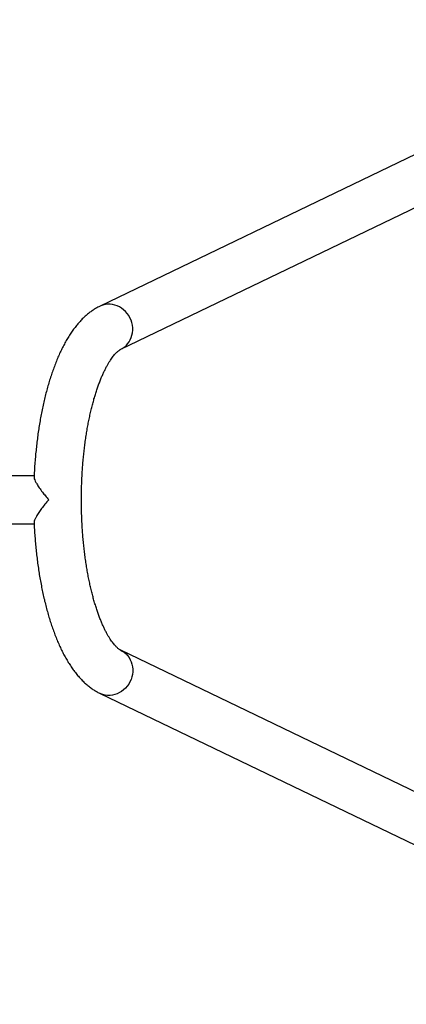
# Model space of a CAD drawing. Units: millimetres. Extents: x -709 to 13559, y -181 to 8074.
# Drawn here: x 10893 to 11380, y 2983 to 4223 of the extents above; entities that cross this region are included whole.
import ezdxf

# ---------------------------------------------------------------- set-up
doc = ezdxf.new("R2010")
doc.units = ezdxf.units.MM
doc.layers.add('Dimensions', color=7, linetype='Continuous')
doc.layers.add('Layer 1', color=7, linetype='Continuous')
doc.styles.get("Standard").update_dxf_attribs({"font": 'arial.ttf'})
doc.dimstyles.new('Leikkiset keinu', dxfattribs={"dimtxt": 150, "dimasz": 2.5, "dimexe": 0.06, "dimexo": 0.625, "dimtad": 0, "dimtih": 1, "dimtoh": 1, "dimdec": 0, "dimtxsty": 'Standard', "dimcen": 2.5, "dimadec": 0, "dimazin": 0, "dimtfac": 1, "dimtmove": 0, "dimatfit": 3, "dimfxl": 1, "dimarcsym": 0})

# ---------------------------------------------------------------- blocks, each defined once
blk = doc.blocks.new('*D9')
at = {"layer": 'Defpoints', "color": 0}
for p in [(773.2, 3611), (13557.4, 3222.2), (13557.4, -82.9)]:
    blk.add_point(p, dxfattribs=at)
at = {"layer": 'Dimensions', "color": 0, "lineweight": -2}
for p, q in [((773.2, 3610.4), (773.2, -83)), ((13557.4, 3221.6), (13557.4, -83)), ((775.7, -82.9), (6890.1, -82.9)), ((13554.9, -82.9), (7440.5, -82.9))]:
    blk.add_line(p, q, dxfattribs=at)
at = {"layer": 'Dimensions', "color": 0}
for points in [[(775.7, -82.5), (775.7, -83.3), (773.2, -82.9)], [(13554.9, -83.3), (13554.9, -82.5), (13557.4, -82.9)]]:
    blk.add_solid(points, dxfattribs=at)
at = {"layer": 'Dimensions', "color": 0, "insert": (7165.3, -82.9), "char_height": 150, "attachment_point": 5}
blk.add_mtext('12784', dxfattribs=at)
blk = doc.blocks.new('*D12')
at = {"layer": 'Defpoints', "color": 0}
for p in [(3133.2, 3612.8), (11789.1, 3042.3), (11789.1, 1884.9)]:
    blk.add_point(p, dxfattribs=at)
at = {"layer": 'Dimensions', "color": 0, "lineweight": -2}
for p, q in [((3133.2, 3612.1), (3133.2, 1884.8)), ((11789.1, 3041.7), (11789.1, 1884.8)), ((3135.7, 1884.9), (7236.7, 1884.9)), ((11786.6, 1884.9), (7685.6, 1884.9))]:
    blk.add_line(p, q, dxfattribs=at)
at = {"layer": 'Dimensions', "color": 0}
for points in [[(3135.7, 1885.3), (3135.7, 1884.5), (3133.2, 1884.9)], [(11786.6, 1884.5), (11786.6, 1885.3), (11789.1, 1884.9)]]:
    blk.add_solid(points, dxfattribs=at)
at = {"layer": 'Dimensions', "color": 0, "insert": (7461.1, 1884.9), "char_height": 150, "attachment_point": 5}
blk.add_mtext('8656', dxfattribs=at)

msp = doc.modelspace()

# ---------------------------------------------------------------- linework, layer by layer
at = {"layer": 'Layer 1', "lineweight": 25}
for points in [[(11743.7, 4223.3), (11743.7, 4223.3), (10994.3, 3862.6), (10994.3, 3862.6)], [(11020.4, 3808.3), (11020.4, 3808.3), (11769.9, 4168.9), (11769.9, 4168.9)], [(10911.3, 3648.9), (10911.3, 3648.9), (10847.7, 3648.9), (10847.7, 3648.9)], [(10847.7, 3588.6), (10847.7, 3588.6), (10911.3, 3588.6), (10911.3, 3588.6)], [(11769.9, 3068.6), (11769.9, 3068.6), (11020.4, 3429.3), (11020.4, 3429.3)], [(10994.3, 3374.9), (10994.3, 3374.9), (11743.7, 3014.3), (11743.7, 3014.3)]]:
    msp.add_open_spline(points, degree=3, dxfattribs=at)
for points, knots in [([(10994.3, 3862.6), (10993.3, 3862.1), (10992.4, 3861.7), (10991.5, 3861.2), (10991.5, 3861.2), (10990.1, 3860.4), (10988.8, 3859.7), (10987.5, 3858.8), (10987.5, 3858.8), (10986.1, 3858), (10984.8, 3857.1), (10983.5, 3856.2), (10983.5, 3856.2), (10982.2, 3855.3), (10980.9, 3854.3), (10979.6, 3853.3), (10979.6, 3853.3), (10978.3, 3852.2), (10977, 3851.1), (10975.8, 3850), (10975.8, 3850), (10974.5, 3848.8), (10973.2, 3847.6), (10972, 3846.4), (10972, 3846.4), (10970.7, 3845.1), (10969.5, 3843.7), (10968.3, 3842.4), (10968.3, 3842.4), (10967, 3841), (10965.8, 3839.6), (10964.6, 3838.1), (10964.6, 3838.1), (10963.4, 3836.6), (10962.2, 3835), (10961, 3833.4), (10961, 3833.4), (10959.8, 3831.8), (10958.7, 3830.2), (10957.6, 3828.5), (10957.6, 3828.5), (10956.4, 3826.8), (10955.3, 3825), (10954.2, 3823.2), (10954.2, 3823.2), (10953.1, 3821.4), (10952, 3819.6), (10951, 3817.7), (10951, 3817.7), (10949.9, 3815.8), (10948.9, 3813.9), (10947.9, 3811.9), (10947.9, 3811.9), (10946.9, 3810), (10945.9, 3808), (10944.9, 3806), (10944.9, 3806), (10943.9, 3803.9), (10943, 3801.9), (10942.1, 3799.7), (10942.1, 3799.7), (10941.1, 3797.7), (10940.2, 3795.5), (10939.4, 3793.3), (10939.4, 3793.3), (10938.5, 3791.2), (10937.6, 3789), (10936.8, 3786.7), (10936.8, 3786.7), (10936, 3784.5), (10935.1, 3782.3), (10934.3, 3780), (10934.3, 3780), (10933.6, 3777.7), (10932.8, 3775.4), (10932, 3773), (10932, 3773), (10931.3, 3770.7), (10930.5, 3768.3), (10929.8, 3765.9), (10929.8, 3765.9), (10929.1, 3763.5), (10928.4, 3761.1), (10927.7, 3758.6), (10927.7, 3758.6), (10927.1, 3756.2), (10926.4, 3753.7), (10925.8, 3751.2), (10925.8, 3751.2), (10925.2, 3748.7), (10924.5, 3746.2), (10923.9, 3743.6), (10923.9, 3743.6), (10923.4, 3741.1), (10922.8, 3738.5), (10922.2, 3735.9), (10922.2, 3735.9), (10921.7, 3733.3), (10921.1, 3730.7), (10920.6, 3728), (10920.6, 3728), (10920.1, 3725.4), (10919.6, 3722.8), (10919.1, 3720.1), (10919.1, 3720.1), (10918.7, 3717.4), (10918.2, 3714.7), (10917.8, 3712), (10917.8, 3712), (10917.3, 3709.3), (10916.9, 3706.6), (10916.5, 3703.8), (10916.5, 3703.8), (10916.1, 3701.1), (10915.7, 3698.3), (10915.4, 3695.5), (10915.4, 3695.5), (10915, 3692.7), (10914.7, 3690), (10914.4, 3687.1), (10914.4, 3687.1), (10914.1, 3684.3), (10913.8, 3681.5), (10913.5, 3678.7), (10913.5, 3678.7), (10913.2, 3675.9), (10912.9, 3673), (10912.7, 3670.2), (10912.7, 3670.2), (10912.5, 3667.3), (10912.2, 3664.5), (10912, 3661.6), (10912, 3661.6), (10911.8, 3658.7), (10911.7, 3655.9), (10911.5, 3653), (10911.5, 3653), (10911.4, 3651.1), (10911.3, 3649.3), (10911.3, 3647.4)], [0, 0, 0, 0, 0.027778, 0.027778, 0.027778, 0.027778, 0.055556, 0.055556, 0.055556, 0.055556, 0.083333, 0.083333, 0.083333, 0.083333, 0.111111, 0.111111, 0.111111, 0.111111, 0.138889, 0.138889, 0.138889, 0.138889, 0.166667, 0.166667, 0.166667, 0.166667, 0.194444, 0.194444, 0.194444, 0.194444, 0.222222, 0.222222, 0.222222, 0.222222, 0.25, 0.25, 0.25, 0.25, 0.277778, 0.277778, 0.277778, 0.277778, 0.305556, 0.305556, 0.305556, 0.305556, 0.333333, 0.333333, 0.333333, 0.333333, 0.361111, 0.361111, 0.361111, 0.361111, 0.388889, 0.388889, 0.388889, 0.388889, 0.416667, 0.416667, 0.416667, 0.416667, 0.444444, 0.444444, 0.444444, 0.444444, 0.472222, 0.472222, 0.472222, 0.472222, 0.5, 0.5, 0.5, 0.5, 0.527778, 0.527778, 0.527778, 0.527778, 0.555556, 0.555556, 0.555556, 0.555556, 0.583333, 0.583333, 0.583333, 0.583333, 0.611111, 0.611111, 0.611111, 0.611111, 0.638889, 0.638889, 0.638889, 0.638889, 0.666667, 0.666667, 0.666667, 0.666667, 0.694444, 0.694444, 0.694444, 0.694444, 0.722222, 0.722222, 0.722222, 0.722222, 0.75, 0.75, 0.75, 0.75, 0.777778, 0.777778, 0.777778, 0.777778, 0.805556, 0.805556, 0.805556, 0.805556, 0.833333, 0.833333, 0.833333, 0.833333, 0.861111, 0.861111, 0.861111, 0.861111, 0.888889, 0.888889, 0.888889, 0.888889, 0.916667, 0.916667, 0.916667, 0.916667, 0.944444, 0.944444, 0.944444, 0.944444, 1, 1, 1, 1]), ([(11020.4, 3808.3), (11020.4, 3808.3), (11022.2, 3809.2), (11022.2, 3809.2), (11022.2, 3809.2), (11022.2, 3809.2), (11024.7, 3810.8), (11024.7, 3810.8), (11024.7, 3810.8), (11024.7, 3810.8), (11027, 3812.8), (11027, 3812.8), (11027, 3812.8), (11027, 3812.8), (11029, 3815), (11029, 3815), (11029, 3815), (11029, 3815), (11030.8, 3817.5), (11030.8, 3817.5), (11030.8, 3817.5), (11030.8, 3817.5), (11032.4, 3820.1), (11032.4, 3820.1), (11032.4, 3820.1), (11032.4, 3820.1), (11033.6, 3823), (11033.6, 3823), (11033.6, 3823), (11033.6, 3823), (11034.5, 3825.9), (11034.5, 3825.9), (11034.5, 3825.9), (11034.5, 3825.9), (11035.2, 3829), (11035.2, 3829), (11035.2, 3829), (11035.2, 3829), (11035.4, 3832.2), (11035.4, 3832.2), (11035.4, 3832.2), (11035.4, 3832.2), (11035.4, 3835.4), (11035.4, 3835.4), (11035.4, 3835.4), (11035.4, 3835.4), (11035, 3838.6), (11035, 3838.6), (11035, 3838.6), (11035, 3838.6), (11034.3, 3841.8), (11034.3, 3841.8), (11034.3, 3841.8), (11034.3, 3841.8), (11033.3, 3844.9), (11033.3, 3844.9), (11033.3, 3844.9), (11033.3, 3844.9), (11032, 3847.9), (11032, 3847.9), (11032, 3847.9), (11032, 3847.9), (11030.4, 3850.7), (11030.4, 3850.7), (11030.4, 3850.7), (11030.4, 3850.7), (11028.5, 3853.4), (11028.5, 3853.4), (11028.5, 3853.4), (11028.5, 3853.4), (11026.4, 3855.8), (11026.4, 3855.8), (11026.4, 3855.8), (11026.4, 3855.8), (11024, 3858.1), (11024, 3858.1), (11024, 3858.1), (11024, 3858.1), (11021.5, 3860), (11021.5, 3860), (11021.5, 3860), (11021.5, 3860), (11018.8, 3861.7), (11018.8, 3861.7), (11018.8, 3861.7), (11018.8, 3861.7), (11015.9, 3863), (11015.9, 3863), (11015.9, 3863), (11015.9, 3863), (11013, 3864), (11013, 3864), (11013, 3864), (11013, 3864), (11010, 3864.7), (11010, 3864.7), (11010, 3864.7), (11010, 3864.7), (11006.9, 3865.1), (11006.9, 3865.1), (11006.9, 3865.1), (11006.9, 3865.1), (11003.9, 3865.1), (11003.9, 3865.1), (11003.9, 3865.1), (11003.9, 3865.1), (11000.9, 3864.7), (11000.9, 3864.7), (11000.9, 3864.7), (11000.9, 3864.7), (10998, 3864), (10998, 3864), (10998, 3864), (10998, 3864), (10995.2, 3863), (10995.2, 3863), (10995.2, 3863), (10995.2, 3863), (10994.3, 3862.6), (10994.3, 3862.6)], [0, 0, 0, 0, 0.032258, 0.032258, 0.032258, 0.032258, 0.064516, 0.064516, 0.064516, 0.064516, 0.096774, 0.096774, 0.096774, 0.096774, 0.129032, 0.129032, 0.129032, 0.129032, 0.16129, 0.16129, 0.16129, 0.16129, 0.193548, 0.193548, 0.193548, 0.193548, 0.225806, 0.225806, 0.225806, 0.225806, 0.258065, 0.258065, 0.258065, 0.258065, 0.290323, 0.290323, 0.290323, 0.290323, 0.322581, 0.322581, 0.322581, 0.322581, 0.354839, 0.354839, 0.354839, 0.354839, 0.387097, 0.387097, 0.387097, 0.387097, 0.419355, 0.419355, 0.419355, 0.419355, 0.451613, 0.451613, 0.451613, 0.451613, 0.483871, 0.483871, 0.483871, 0.483871, 0.516129, 0.516129, 0.516129, 0.516129, 0.548387, 0.548387, 0.548387, 0.548387, 0.580645, 0.580645, 0.580645, 0.580645, 0.612903, 0.612903, 0.612903, 0.612903, 0.645161, 0.645161, 0.645161, 0.645161, 0.677419, 0.677419, 0.677419, 0.677419, 0.709677, 0.709677, 0.709677, 0.709677, 0.741935, 0.741935, 0.741935, 0.741935, 0.774194, 0.774194, 0.774194, 0.774194, 0.806452, 0.806452, 0.806452, 0.806452, 0.83871, 0.83871, 0.83871, 0.83871, 0.870968, 0.870968, 0.870968, 0.870968, 0.903226, 0.903226, 0.903226, 0.903226, 0.935484, 0.935484, 0.935484, 0.935484, 1, 1, 1, 1]), ([(11020.5, 3808.3), (11020.5, 3808.3), (11022.2, 3809.2), (11022.2, 3809.2), (11022.2, 3809.2), (11022.2, 3809.2), (11024.7, 3810.8), (11024.7, 3810.8), (11024.7, 3810.8), (11024.7, 3810.8), (11027, 3812.8), (11027, 3812.8), (11027, 3812.8), (11027, 3812.8), (11029, 3815), (11029, 3815), (11029, 3815), (11029, 3815), (11030.8, 3817.5), (11030.8, 3817.5), (11030.8, 3817.5), (11030.8, 3817.5), (11032.4, 3820.1), (11032.4, 3820.1), (11032.4, 3820.1), (11032.4, 3820.1), (11033.6, 3823), (11033.6, 3823), (11033.6, 3823), (11033.6, 3823), (11034.5, 3825.9), (11034.5, 3825.9), (11034.5, 3825.9), (11034.5, 3825.9), (11035.2, 3829), (11035.2, 3829), (11035.2, 3829), (11035.2, 3829), (11035.4, 3832.2), (11035.4, 3832.2), (11035.4, 3832.2), (11035.4, 3832.2), (11035.4, 3835.4), (11035.4, 3835.4), (11035.4, 3835.4), (11035.4, 3835.4), (11035, 3838.6), (11035, 3838.6), (11035, 3838.6), (11035, 3838.6), (11034.3, 3841.8), (11034.3, 3841.8), (11034.3, 3841.8), (11034.3, 3841.8), (11033.3, 3844.9), (11033.3, 3844.9), (11033.3, 3844.9), (11033.3, 3844.9), (11032, 3847.9), (11032, 3847.9), (11032, 3847.9), (11032, 3847.9), (11030.4, 3850.7), (11030.4, 3850.7), (11030.4, 3850.7), (11030.4, 3850.7), (11028.5, 3853.4), (11028.5, 3853.4), (11028.5, 3853.4), (11028.5, 3853.4), (11026.4, 3855.8), (11026.4, 3855.8), (11026.4, 3855.8), (11026.4, 3855.8), (11024, 3858.1), (11024, 3858.1), (11024, 3858.1), (11024, 3858.1), (11021.5, 3860), (11021.5, 3860), (11021.5, 3860), (11021.5, 3860), (11018.8, 3861.7), (11018.8, 3861.7), (11018.8, 3861.7), (11018.8, 3861.7), (11015.9, 3863), (11015.9, 3863), (11015.9, 3863), (11015.9, 3863), (11013, 3864), (11013, 3864), (11013, 3864), (11013, 3864), (11010, 3864.7), (11010, 3864.7), (11010, 3864.7), (11010, 3864.7), (11006.9, 3865.1), (11006.9, 3865.1), (11006.9, 3865.1), (11006.9, 3865.1), (11003.9, 3865.1), (11003.9, 3865.1), (11003.9, 3865.1), (11003.9, 3865.1), (11000.9, 3864.7), (11000.9, 3864.7), (11000.9, 3864.7), (11000.9, 3864.7), (10998, 3864), (10998, 3864), (10998, 3864), (10998, 3864), (10995.2, 3863), (10995.2, 3863), (10995.2, 3863), (10995.2, 3863), (10994.3, 3862.6), (10994.3, 3862.6)], [0, 0, 0, 0, 0.032258, 0.032258, 0.032258, 0.032258, 0.064516, 0.064516, 0.064516, 0.064516, 0.096774, 0.096774, 0.096774, 0.096774, 0.129032, 0.129032, 0.129032, 0.129032, 0.16129, 0.16129, 0.16129, 0.16129, 0.193548, 0.193548, 0.193548, 0.193548, 0.225806, 0.225806, 0.225806, 0.225806, 0.258065, 0.258065, 0.258065, 0.258065, 0.290323, 0.290323, 0.290323, 0.290323, 0.322581, 0.322581, 0.322581, 0.322581, 0.354839, 0.354839, 0.354839, 0.354839, 0.387097, 0.387097, 0.387097, 0.387097, 0.419355, 0.419355, 0.419355, 0.419355, 0.451613, 0.451613, 0.451613, 0.451613, 0.483871, 0.483871, 0.483871, 0.483871, 0.516129, 0.516129, 0.516129, 0.516129, 0.548387, 0.548387, 0.548387, 0.548387, 0.580645, 0.580645, 0.580645, 0.580645, 0.612903, 0.612903, 0.612903, 0.612903, 0.645161, 0.645161, 0.645161, 0.645161, 0.677419, 0.677419, 0.677419, 0.677419, 0.709677, 0.709677, 0.709677, 0.709677, 0.741935, 0.741935, 0.741935, 0.741935, 0.774194, 0.774194, 0.774194, 0.774194, 0.806452, 0.806452, 0.806452, 0.806452, 0.83871, 0.83871, 0.83871, 0.83871, 0.870968, 0.870968, 0.870968, 0.870968, 0.903226, 0.903226, 0.903226, 0.903226, 0.935484, 0.935484, 0.935484, 0.935484, 1, 1, 1, 1]), ([(11020.4, 3429.3), (11020.3, 3429.3), (11020.2, 3429.4), (11020, 3429.5), (11020, 3429.5), (11019.8, 3429.6), (11019.5, 3429.8), (11019.1, 3430), (11019.1, 3430), (11018.8, 3430.2), (11018.5, 3430.5), (11018.1, 3430.8), (11018.1, 3430.8), (11017.7, 3431), (11017.3, 3431.4), (11016.8, 3431.7), (11016.8, 3431.7), (11016.4, 3432.1), (11015.9, 3432.5), (11015.5, 3433), (11015.5, 3433), (11015, 3433.4), (11014.5, 3434), (11014, 3434.5), (11014, 3434.5), (11013.5, 3435.1), (11012.9, 3435.7), (11012.4, 3436.3), (11012.4, 3436.3), (11011.8, 3436.9), (11011.3, 3437.6), (11010.7, 3438.4), (11010.7, 3438.4), (11010.1, 3439.1), (11009.5, 3439.9), (11008.9, 3440.8), (11008.9, 3440.8), (11008.3, 3441.6), (11007.7, 3442.5), (11007.1, 3443.4), (11007.1, 3443.4), (11006.5, 3444.4), (11005.9, 3445.4), (11005.2, 3446.4), (11005.2, 3446.4), (11004.6, 3447.5), (11004, 3448.6), (11003.3, 3449.7), (11003.3, 3449.7), (11002.7, 3450.8), (11002.1, 3452), (11001.4, 3453.3), (11001.4, 3453.3), (11000.8, 3454.5), (11000.1, 3455.8), (10999.5, 3457.2), (10999.5, 3457.2), (10998.9, 3458.5), (10998.2, 3459.9), (10997.6, 3461.3), (10997.6, 3461.3), (10997, 3462.8), (10996.3, 3464.2), (10995.7, 3465.8), (10995.7, 3465.8), (10995.1, 3467.3), (10994.4, 3468.9), (10993.8, 3470.5), (10993.8, 3470.5), (10993.2, 3472.1), (10992.6, 3473.8), (10992, 3475.5), (10992, 3475.5), (10991.3, 3477.2), (10990.7, 3479), (10990.2, 3480.8), (10990.2, 3480.8), (10989.6, 3482.6), (10989, 3484.4), (10988.4, 3486.3), (10988.4, 3486.3), (10987.8, 3488.1), (10987.3, 3490.1), (10986.7, 3492), (10986.7, 3492), (10986.1, 3494), (10985.6, 3496), (10985.1, 3498), (10985.1, 3498), (10984.5, 3500), (10984, 3502.1), (10983.5, 3504.2), (10983.5, 3504.2), (10983, 3506.3), (10982.5, 3508.4), (10982, 3510.6), (10982, 3510.6), (10981.5, 3512.8), (10981, 3515), (10980.6, 3517.2), (10980.6, 3517.2), (10980.1, 3519.4), (10979.7, 3521.7), (10979.2, 3524), (10979.2, 3524), (10978.8, 3526.3), (10978.4, 3528.6), (10978, 3530.9), (10978, 3530.9), (10977.6, 3533.3), (10977.2, 3535.6), (10976.8, 3538), (10976.8, 3538), (10976.5, 3540.4), (10976.1, 3542.8), (10975.8, 3545.3), (10975.8, 3545.3), (10975.4, 3547.7), (10975.1, 3550.2), (10974.8, 3552.6), (10974.8, 3552.6), (10974.5, 3555.1), (10974.2, 3557.6), (10974, 3560.1), (10974, 3560.1), (10973.7, 3562.6), (10973.4, 3565.2), (10973.2, 3567.7), (10973.2, 3567.7), (10973, 3570.3), (10972.7, 3572.8), (10972.5, 3575.4), (10972.5, 3575.4), (10972.3, 3578), (10972.2, 3580.6), (10972, 3583.2), (10972, 3583.2), (10971.8, 3585.8), (10971.7, 3588.4), (10971.6, 3591), (10971.6, 3591), (10971.4, 3593.6), (10971.3, 3596.3), (10971.2, 3598.9), (10971.2, 3598.9), (10971.1, 3601.5), (10971.1, 3604.2), (10971, 3606.8), (10971, 3606.8), (10971, 3609.4), (10970.9, 3612.1), (10970.9, 3614.7), (10970.9, 3614.7), (10970.9, 3617.4), (10970.9, 3620), (10970.9, 3622.7), (10970.9, 3622.7), (10970.9, 3625.3), (10971, 3628), (10971, 3630.6), (10971, 3630.6), (10971.1, 3633.3), (10971.1, 3635.9), (10971.2, 3638.5), (10971.2, 3638.5), (10971.3, 3641.2), (10971.4, 3643.8), (10971.6, 3646.4), (10971.6, 3646.4), (10971.7, 3649), (10971.8, 3651.7), (10972, 3654.3), (10972, 3654.3), (10972.2, 3656.9), (10972.3, 3659.4), (10972.5, 3662), (10972.5, 3662), (10972.7, 3664.6), (10973, 3667.2), (10973.2, 3669.7), (10973.2, 3669.7), (10973.4, 3672.3), (10973.7, 3674.8), (10974, 3677.3), (10974, 3677.3), (10974.2, 3679.9), (10974.5, 3682.4), (10974.8, 3684.9), (10974.8, 3684.9), (10975.1, 3687.3), (10975.4, 3689.8), (10975.8, 3692.2), (10975.8, 3692.2), (10976.1, 3694.7), (10976.5, 3697.1), (10976.8, 3699.5), (10976.8, 3699.5), (10977.2, 3701.9), (10977.6, 3704.3), (10978, 3706.6), (10978, 3706.6), (10978.4, 3709), (10978.8, 3711.3), (10979.2, 3713.6), (10979.2, 3713.6), (10979.7, 3715.9), (10980.1, 3718.2), (10980.6, 3720.4), (10980.6, 3720.4), (10981, 3722.6), (10981.5, 3724.8), (10982, 3727), (10982, 3727), (10982.5, 3729.2), (10983, 3731.3), (10983.5, 3733.5), (10983.5, 3733.5), (10984, 3735.6), (10984.6, 3737.6), (10985.1, 3739.7), (10985.1, 3739.7), (10985.6, 3741.7), (10986.2, 3743.7), (10986.7, 3745.7), (10986.7, 3745.7), (10987.3, 3747.6), (10987.9, 3749.6), (10988.5, 3751.5), (10988.5, 3751.5), (10989, 3753.3), (10989.6, 3755.2), (10990.2, 3757), (10990.2, 3757), (10990.8, 3758.8), (10991.4, 3760.6), (10992, 3762.3), (10992, 3762.3), (10992.7, 3764), (10993.3, 3765.7), (10993.9, 3767.3), (10993.9, 3767.3), (10994.5, 3768.9), (10995.2, 3770.5), (10995.8, 3772.1), (10995.8, 3772.1), (10996.4, 3773.6), (10997.1, 3775.1), (10997.7, 3776.5), (10997.7, 3776.5), (10998.4, 3778), (10999, 3779.4), (10999.7, 3780.7), (10999.7, 3780.7), (11000.3, 3782.1), (11001, 3783.4), (11001.6, 3784.6), (11001.6, 3784.6), (11002.3, 3785.9), (11002.9, 3787.1), (11003.6, 3788.2), (11003.6, 3788.2), (11004.2, 3789.4), (11004.8, 3790.5), (11005.5, 3791.5), (11005.5, 3791.5), (11006.1, 3792.5), (11006.7, 3793.5), (11007.4, 3794.5), (11007.4, 3794.5), (11008, 3795.4), (11008.6, 3796.3), (11009.2, 3797.1), (11009.2, 3797.1), (11009.8, 3798), (11010.4, 3798.8), (11011, 3799.5), (11011, 3799.5), (11011.5, 3800.2), (11012.1, 3800.9), (11012.7, 3801.6), (11012.7, 3801.6), (11013.2, 3802.2), (11013.7, 3802.8), (11014.2, 3803.3), (11014.2, 3803.3), (11014.8, 3803.8), (11015.2, 3804.3), (11015.7, 3804.8), (11015.7, 3804.8), (11016.2, 3805.2), (11016.6, 3805.6), (11017.1, 3806), (11017.1, 3806), (11017.5, 3806.3), (11017.9, 3806.6), (11018.2, 3806.9), (11018.2, 3806.9), (11018.6, 3807.2), (11018.9, 3807.4), (11019.2, 3807.6), (11019.2, 3807.6), (11019.6, 3807.8), (11019.8, 3808), (11020.1, 3808.1), (11020.1, 3808.1), (11020.2, 3808.1), (11020.3, 3808.2), (11020.4, 3808.3)], [0, 0, 0, 0, 0.012821, 0.012821, 0.012821, 0.012821, 0.025641, 0.025641, 0.025641, 0.025641, 0.038462, 0.038462, 0.038462, 0.038462, 0.051282, 0.051282, 0.051282, 0.051282, 0.064103, 0.064103, 0.064103, 0.064103, 0.076923, 0.076923, 0.076923, 0.076923, 0.089744, 0.089744, 0.089744, 0.089744, 0.102564, 0.102564, 0.102564, 0.102564, 0.115385, 0.115385, 0.115385, 0.115385, 0.128205, 0.128205, 0.128205, 0.128205, 0.141026, 0.141026, 0.141026, 0.141026, 0.153846, 0.153846, 0.153846, 0.153846, 0.166667, 0.166667, 0.166667, 0.166667, 0.179487, 0.179487, 0.179487, 0.179487, 0.192308, 0.192308, 0.192308, 0.192308, 0.205128, 0.205128, 0.205128, 0.205128, 0.217949, 0.217949, 0.217949, 0.217949, 0.230769, 0.230769, 0.230769, 0.230769, 0.24359, 0.24359, 0.24359, 0.24359, 0.25641, 0.25641, 0.25641, 0.25641, 0.269231, 0.269231, 0.269231, 0.269231, 0.282051, 0.282051, 0.282051, 0.282051, 0.294872, 0.294872, 0.294872, 0.294872, 0.307692, 0.307692, 0.307692, 0.307692, 0.320513, 0.320513, 0.320513, 0.320513, 0.333333, 0.333333, 0.333333, 0.333333, 0.346154, 0.346154, 0.346154, 0.346154, 0.358974, 0.358974, 0.358974, 0.358974, 0.371795, 0.371795, 0.371795, 0.371795, 0.384615, 0.384615, 0.384615, 0.384615, 0.397436, 0.397436, 0.397436, 0.397436, 0.410256, 0.410256, 0.410256, 0.410256, 0.423077, 0.423077, 0.423077, 0.423077, 0.435897, 0.435897, 0.435897, 0.435897, 0.448718, 0.448718, 0.448718, 0.448718, 0.461538, 0.461538, 0.461538, 0.461538, 0.474359, 0.474359, 0.474359, 0.474359, 0.487179, 0.487179, 0.487179, 0.487179, 0.5, 0.5, 0.5, 0.5, 0.512821, 0.512821, 0.512821, 0.512821, 0.525641, 0.525641, 0.525641, 0.525641, 0.538462, 0.538462, 0.538462, 0.538462, 0.551282, 0.551282, 0.551282, 0.551282, 0.564103, 0.564103, 0.564103, 0.564103, 0.576923, 0.576923, 0.576923, 0.576923, 0.589744, 0.589744, 0.589744, 0.589744, 0.602564, 0.602564, 0.602564, 0.602564, 0.615385, 0.615385, 0.615385, 0.615385, 0.628205, 0.628205, 0.628205, 0.628205, 0.641026, 0.641026, 0.641026, 0.641026, 0.653846, 0.653846, 0.653846, 0.653846, 0.666667, 0.666667, 0.666667, 0.666667, 0.679487, 0.679487, 0.679487, 0.679487, 0.692308, 0.692308, 0.692308, 0.692308, 0.705128, 0.705128, 0.705128, 0.705128, 0.717949, 0.717949, 0.717949, 0.717949, 0.730769, 0.730769, 0.730769, 0.730769, 0.74359, 0.74359, 0.74359, 0.74359, 0.75641, 0.75641, 0.75641, 0.75641, 0.769231, 0.769231, 0.769231, 0.769231, 0.782051, 0.782051, 0.782051, 0.782051, 0.794872, 0.794872, 0.794872, 0.794872, 0.807692, 0.807692, 0.807692, 0.807692, 0.820513, 0.820513, 0.820513, 0.820513, 0.833333, 0.833333, 0.833333, 0.833333, 0.846154, 0.846154, 0.846154, 0.846154, 0.858974, 0.858974, 0.858974, 0.858974, 0.871795, 0.871795, 0.871795, 0.871795, 0.884615, 0.884615, 0.884615, 0.884615, 0.897436, 0.897436, 0.897436, 0.897436, 0.910256, 0.910256, 0.910256, 0.910256, 0.923077, 0.923077, 0.923077, 0.923077, 0.935897, 0.935897, 0.935897, 0.935897, 0.948718, 0.948718, 0.948718, 0.948718, 0.961538, 0.961538, 0.961538, 0.961538, 0.974359, 0.974359, 0.974359, 0.974359, 1, 1, 1, 1]), ([(10911.3, 3647.4), (10911.3, 3647.2), (10911.3, 3647), (10911.3, 3646.7), (10911.3, 3646.7), (10911.3, 3646.3), (10911.5, 3645.7), (10911.6, 3645.2), (10911.6, 3645.2), (10911.9, 3644.3), (10912.3, 3643.4), (10912.8, 3642.3), (10912.8, 3642.3), (10913.3, 3641.2), (10914, 3640.1), (10914.7, 3638.9), (10914.7, 3638.9), (10915.2, 3638.1), (10915.7, 3637.3), (10916.2, 3636.4), (10916.2, 3636.4), (10916.7, 3635.6), (10917.3, 3634.8), (10917.9, 3633.9), (10917.9, 3633.9), (10919.1, 3632.1), (10920.4, 3630.2), (10921.9, 3628.3), (10921.9, 3628.3), (10923.1, 3626.8), (10924.3, 3625.2), (10925.6, 3623.6), (10925.6, 3623.6), (10926.9, 3622), (10928.3, 3620.4), (10929.7, 3618.8), (10929.7, 3618.8), (10929.7, 3618.8), (10929.7, 3618.8), (10929.7, 3618.8)], [0, 0, 0, 0, 0.090909, 0.090909, 0.090909, 0.090909, 0.181818, 0.181818, 0.181818, 0.181818, 0.272727, 0.272727, 0.272727, 0.272727, 0.363636, 0.363636, 0.363636, 0.363636, 0.454545, 0.454545, 0.454545, 0.454545, 0.545455, 0.545455, 0.545455, 0.545455, 0.636364, 0.636364, 0.636364, 0.636364, 0.727273, 0.727273, 0.727273, 0.727273, 0.818182, 0.818182, 0.818182, 0.818182, 1, 1, 1, 1]), ([(10929.7, 3618.8), (10929.7, 3618.8), (10929.7, 3618.7), (10929.7, 3618.7), (10929.7, 3618.7), (10928.1, 3616.9), (10926.5, 3615.1), (10925, 3613.2), (10925, 3613.2), (10923.6, 3611.4), (10922.1, 3609.6), (10920.8, 3607.8), (10920.8, 3607.8), (10919.5, 3606), (10918.3, 3604.3), (10917.2, 3602.6), (10917.2, 3602.6), (10916.6, 3601.8), (10916.1, 3601), (10915.6, 3600.2), (10915.6, 3600.2), (10915.1, 3599.3), (10914.6, 3598.6), (10914.2, 3597.8), (10914.2, 3597.8), (10913.6, 3596.7), (10913, 3595.7), (10912.6, 3594.7), (10912.6, 3594.7), (10912.1, 3593.7), (10911.8, 3592.8), (10911.5, 3592), (10911.5, 3592), (10911.3, 3591.4), (10911.2, 3590.8), (10911.2, 3590.4), (10911.2, 3590.4), (10911.2, 3590.3), (10911.3, 3590.2), (10911.3, 3590.1)], [0, 0, 0, 0, 0.090909, 0.090909, 0.090909, 0.090909, 0.181818, 0.181818, 0.181818, 0.181818, 0.272727, 0.272727, 0.272727, 0.272727, 0.363636, 0.363636, 0.363636, 0.363636, 0.454545, 0.454545, 0.454545, 0.454545, 0.545455, 0.545455, 0.545455, 0.545455, 0.636364, 0.636364, 0.636364, 0.636364, 0.727273, 0.727273, 0.727273, 0.727273, 0.818182, 0.818182, 0.818182, 0.818182, 1, 1, 1, 1]), ([(10911.2, 3590.3), (10911.3, 3588), (10911.5, 3585.7), (10911.6, 3583.4), (10911.6, 3583.4), (10911.7, 3580.5), (10911.9, 3577.6), (10912.1, 3574.8), (10912.1, 3574.8), (10912.3, 3571.9), (10912.6, 3569.1), (10912.8, 3566.2), (10912.8, 3566.2), (10913, 3563.4), (10913.3, 3560.5), (10913.6, 3557.7), (10913.6, 3557.7), (10913.9, 3554.9), (10914.2, 3552.1), (10914.5, 3549.3), (10914.5, 3549.3), (10914.8, 3546.5), (10915.2, 3543.7), (10915.5, 3540.9), (10915.5, 3540.9), (10915.9, 3538.2), (10916.3, 3535.4), (10916.7, 3532.7), (10916.7, 3532.7), (10917.1, 3529.9), (10917.5, 3527.2), (10917.9, 3524.5), (10917.9, 3524.5), (10918.4, 3521.8), (10918.8, 3519.1), (10919.3, 3516.5), (10919.3, 3516.5), (10919.8, 3513.8), (10920.3, 3511.2), (10920.8, 3508.5), (10920.8, 3508.5), (10921.3, 3505.9), (10921.9, 3503.3), (10922.4, 3500.7), (10922.4, 3500.7), (10923, 3498.1), (10923.6, 3495.6), (10924.2, 3493), (10924.2, 3493), (10924.7, 3490.5), (10925.4, 3488), (10926, 3485.5), (10926, 3485.5), (10926.6, 3483), (10927.3, 3480.6), (10928, 3478.1), (10928, 3478.1), (10928.6, 3475.7), (10929.3, 3473.3), (10930, 3470.9), (10930, 3470.9), (10930.8, 3468.5), (10931.5, 3466.2), (10932.2, 3463.8), (10932.2, 3463.8), (10933, 3461.5), (10933.8, 3459.2), (10934.6, 3456.9), (10934.6, 3456.9), (10935.4, 3454.7), (10936.2, 3452.4), (10937, 3450.2), (10937, 3450.2), (10937.8, 3448), (10938.7, 3445.8), (10939.6, 3443.7), (10939.6, 3443.7), (10940.5, 3441.5), (10941.4, 3439.4), (10942.3, 3437.3), (10942.3, 3437.3), (10943.2, 3435.2), (10944.1, 3433.2), (10945.1, 3431.1), (10945.1, 3431.1), (10946.1, 3429.1), (10947.1, 3427.1), (10948.1, 3425.2), (10948.1, 3425.2), (10949.1, 3423.2), (10950.1, 3421.3), (10951.2, 3419.4), (10951.2, 3419.4), (10952.3, 3417.5), (10953.3, 3415.7), (10954.4, 3413.9), (10954.4, 3413.9), (10955.6, 3412.1), (10956.7, 3410.3), (10957.9, 3408.6), (10957.9, 3408.6), (10959, 3406.9), (10960.2, 3405.2), (10961.4, 3403.6), (10961.4, 3403.6), (10962.6, 3401.9), (10963.9, 3400.4), (10965.1, 3398.8), (10965.1, 3398.8), (10966.4, 3397.3), (10967.7, 3395.8), (10969, 3394.4), (10969, 3394.4), (10970.3, 3392.9), (10971.6, 3391.6), (10972.9, 3390.2), (10972.9, 3390.2), (10974.3, 3388.9), (10975.6, 3387.7), (10977, 3386.5), (10977, 3386.5), (10978.4, 3385.3), (10979.8, 3384.1), (10981.2, 3383.1), (10981.2, 3383.1), (10982.5, 3382), (10984, 3381), (10985.4, 3380), (10985.4, 3380), (10986.8, 3379.1), (10988.2, 3378.2), (10989.7, 3377.4), (10989.7, 3377.4), (10990.9, 3376.6), (10992.3, 3375.9), (10993.6, 3375.3), (10993.6, 3375.3), (10993.8, 3375.2), (10994, 3375.1), (10994.3, 3374.9)], [0, 0, 0, 0, 0.027778, 0.027778, 0.027778, 0.027778, 0.055556, 0.055556, 0.055556, 0.055556, 0.083333, 0.083333, 0.083333, 0.083333, 0.111111, 0.111111, 0.111111, 0.111111, 0.138889, 0.138889, 0.138889, 0.138889, 0.166667, 0.166667, 0.166667, 0.166667, 0.194444, 0.194444, 0.194444, 0.194444, 0.222222, 0.222222, 0.222222, 0.222222, 0.25, 0.25, 0.25, 0.25, 0.277778, 0.277778, 0.277778, 0.277778, 0.305556, 0.305556, 0.305556, 0.305556, 0.333333, 0.333333, 0.333333, 0.333333, 0.361111, 0.361111, 0.361111, 0.361111, 0.388889, 0.388889, 0.388889, 0.388889, 0.416667, 0.416667, 0.416667, 0.416667, 0.444444, 0.444444, 0.444444, 0.444444, 0.472222, 0.472222, 0.472222, 0.472222, 0.5, 0.5, 0.5, 0.5, 0.527778, 0.527778, 0.527778, 0.527778, 0.555556, 0.555556, 0.555556, 0.555556, 0.583333, 0.583333, 0.583333, 0.583333, 0.611111, 0.611111, 0.611111, 0.611111, 0.638889, 0.638889, 0.638889, 0.638889, 0.666667, 0.666667, 0.666667, 0.666667, 0.694444, 0.694444, 0.694444, 0.694444, 0.722222, 0.722222, 0.722222, 0.722222, 0.75, 0.75, 0.75, 0.75, 0.777778, 0.777778, 0.777778, 0.777778, 0.805556, 0.805556, 0.805556, 0.805556, 0.833333, 0.833333, 0.833333, 0.833333, 0.861111, 0.861111, 0.861111, 0.861111, 0.888889, 0.888889, 0.888889, 0.888889, 0.916667, 0.916667, 0.916667, 0.916667, 0.944444, 0.944444, 0.944444, 0.944444, 1, 1, 1, 1]), ([(11020.4, 3429.3), (11020.4, 3429.3), (11022.2, 3428.3), (11022.2, 3428.3), (11022.2, 3428.3), (11022.2, 3428.3), (11024.7, 3426.7), (11024.7, 3426.7), (11024.7, 3426.7), (11024.7, 3426.7), (11027, 3424.7), (11027, 3424.7), (11027, 3424.7), (11027, 3424.7), (11029, 3422.5), (11029, 3422.5), (11029, 3422.5), (11029, 3422.5), (11030.8, 3420.1), (11030.8, 3420.1), (11030.8, 3420.1), (11030.8, 3420.1), (11032.4, 3417.4), (11032.4, 3417.4), (11032.4, 3417.4), (11032.4, 3417.4), (11033.6, 3414.6), (11033.6, 3414.6), (11033.6, 3414.6), (11033.6, 3414.6), (11034.5, 3411.6), (11034.5, 3411.6), (11034.5, 3411.6), (11034.5, 3411.6), (11035.2, 3408.5), (11035.2, 3408.5), (11035.2, 3408.5), (11035.2, 3408.5), (11035.4, 3405.3), (11035.4, 3405.3), (11035.4, 3405.3), (11035.4, 3405.3), (11035.4, 3402.1), (11035.4, 3402.1), (11035.4, 3402.1), (11035.4, 3402.1), (11035, 3398.9), (11035, 3398.9), (11035, 3398.9), (11035, 3398.9), (11034.3, 3395.7), (11034.3, 3395.7), (11034.3, 3395.7), (11034.3, 3395.7), (11033.3, 3392.6), (11033.3, 3392.6), (11033.3, 3392.6), (11033.3, 3392.6), (11032, 3389.6), (11032, 3389.6), (11032, 3389.6), (11032, 3389.6), (11030.4, 3386.8), (11030.4, 3386.8), (11030.4, 3386.8), (11030.4, 3386.8), (11028.5, 3384.1), (11028.5, 3384.1), (11028.5, 3384.1), (11028.5, 3384.1), (11026.4, 3381.7), (11026.4, 3381.7), (11026.4, 3381.7), (11026.4, 3381.7), (11024, 3379.5), (11024, 3379.5), (11024, 3379.5), (11024, 3379.5), (11021.5, 3377.5), (11021.5, 3377.5), (11021.5, 3377.5), (11021.5, 3377.5), (11018.8, 3375.9), (11018.8, 3375.9), (11018.8, 3375.9), (11018.8, 3375.9), (11015.9, 3374.5), (11015.9, 3374.5), (11015.9, 3374.5), (11015.9, 3374.5), (11013, 3373.5), (11013, 3373.5), (11013, 3373.5), (11013, 3373.5), (11010, 3372.8), (11010, 3372.8), (11010, 3372.8), (11010, 3372.8), (11006.9, 3372.5), (11006.9, 3372.5), (11006.9, 3372.5), (11006.9, 3372.5), (11003.9, 3372.5), (11003.9, 3372.5), (11003.9, 3372.5), (11003.9, 3372.5), (11000.9, 3372.8), (11000.9, 3372.8), (11000.9, 3372.8), (11000.9, 3372.8), (10998, 3373.5), (10998, 3373.5), (10998, 3373.5), (10998, 3373.5), (10995.2, 3374.5), (10995.2, 3374.5), (10995.2, 3374.5), (10995.2, 3374.5), (10994.3, 3374.9), (10994.3, 3374.9)], [0, 0, 0, 0, 0.032258, 0.032258, 0.032258, 0.032258, 0.064516, 0.064516, 0.064516, 0.064516, 0.096774, 0.096774, 0.096774, 0.096774, 0.129032, 0.129032, 0.129032, 0.129032, 0.16129, 0.16129, 0.16129, 0.16129, 0.193548, 0.193548, 0.193548, 0.193548, 0.225806, 0.225806, 0.225806, 0.225806, 0.258065, 0.258065, 0.258065, 0.258065, 0.290323, 0.290323, 0.290323, 0.290323, 0.322581, 0.322581, 0.322581, 0.322581, 0.354839, 0.354839, 0.354839, 0.354839, 0.387097, 0.387097, 0.387097, 0.387097, 0.419355, 0.419355, 0.419355, 0.419355, 0.451613, 0.451613, 0.451613, 0.451613, 0.483871, 0.483871, 0.483871, 0.483871, 0.516129, 0.516129, 0.516129, 0.516129, 0.548387, 0.548387, 0.548387, 0.548387, 0.580645, 0.580645, 0.580645, 0.580645, 0.612903, 0.612903, 0.612903, 0.612903, 0.645161, 0.645161, 0.645161, 0.645161, 0.677419, 0.677419, 0.677419, 0.677419, 0.709677, 0.709677, 0.709677, 0.709677, 0.741935, 0.741935, 0.741935, 0.741935, 0.774194, 0.774194, 0.774194, 0.774194, 0.806452, 0.806452, 0.806452, 0.806452, 0.83871, 0.83871, 0.83871, 0.83871, 0.870968, 0.870968, 0.870968, 0.870968, 0.903226, 0.903226, 0.903226, 0.903226, 0.935484, 0.935484, 0.935484, 0.935484, 1, 1, 1, 1]), ([(11020.5, 3429.3), (11020.5, 3429.3), (11022.2, 3428.3), (11022.2, 3428.3), (11022.2, 3428.3), (11022.2, 3428.3), (11024.7, 3426.7), (11024.7, 3426.7), (11024.7, 3426.7), (11024.7, 3426.7), (11027, 3424.7), (11027, 3424.7), (11027, 3424.7), (11027, 3424.7), (11029, 3422.5), (11029, 3422.5), (11029, 3422.5), (11029, 3422.5), (11030.8, 3420.1), (11030.8, 3420.1), (11030.8, 3420.1), (11030.8, 3420.1), (11032.4, 3417.4), (11032.4, 3417.4), (11032.4, 3417.4), (11032.4, 3417.4), (11033.6, 3414.6), (11033.6, 3414.6), (11033.6, 3414.6), (11033.6, 3414.6), (11034.5, 3411.6), (11034.5, 3411.6), (11034.5, 3411.6), (11034.5, 3411.6), (11035.2, 3408.5), (11035.2, 3408.5), (11035.2, 3408.5), (11035.2, 3408.5), (11035.4, 3405.3), (11035.4, 3405.3), (11035.4, 3405.3), (11035.4, 3405.3), (11035.4, 3402.1), (11035.4, 3402.1), (11035.4, 3402.1), (11035.4, 3402.1), (11035, 3398.9), (11035, 3398.9), (11035, 3398.9), (11035, 3398.9), (11034.3, 3395.7), (11034.3, 3395.7), (11034.3, 3395.7), (11034.3, 3395.7), (11033.3, 3392.6), (11033.3, 3392.6), (11033.3, 3392.6), (11033.3, 3392.6), (11032, 3389.6), (11032, 3389.6), (11032, 3389.6), (11032, 3389.6), (11030.4, 3386.8), (11030.4, 3386.8), (11030.4, 3386.8), (11030.4, 3386.8), (11028.5, 3384.1), (11028.5, 3384.1), (11028.5, 3384.1), (11028.5, 3384.1), (11026.4, 3381.7), (11026.4, 3381.7), (11026.4, 3381.7), (11026.4, 3381.7), (11024, 3379.5), (11024, 3379.5), (11024, 3379.5), (11024, 3379.5), (11021.5, 3377.5), (11021.5, 3377.5), (11021.5, 3377.5), (11021.5, 3377.5), (11018.8, 3375.9), (11018.8, 3375.9), (11018.8, 3375.9), (11018.8, 3375.9), (11015.9, 3374.5), (11015.9, 3374.5), (11015.9, 3374.5), (11015.9, 3374.5), (11013, 3373.5), (11013, 3373.5), (11013, 3373.5), (11013, 3373.5), (11010, 3372.8), (11010, 3372.8), (11010, 3372.8), (11010, 3372.8), (11006.9, 3372.5), (11006.9, 3372.5), (11006.9, 3372.5), (11006.9, 3372.5), (11003.9, 3372.5), (11003.9, 3372.5), (11003.9, 3372.5), (11003.9, 3372.5), (11000.9, 3372.8), (11000.9, 3372.8), (11000.9, 3372.8), (11000.9, 3372.8), (10998, 3373.5), (10998, 3373.5), (10998, 3373.5), (10998, 3373.5), (10995.2, 3374.5), (10995.2, 3374.5), (10995.2, 3374.5), (10995.2, 3374.5), (10994.3, 3374.9), (10994.3, 3374.9)], [0, 0, 0, 0, 0.032258, 0.032258, 0.032258, 0.032258, 0.064516, 0.064516, 0.064516, 0.064516, 0.096774, 0.096774, 0.096774, 0.096774, 0.129032, 0.129032, 0.129032, 0.129032, 0.16129, 0.16129, 0.16129, 0.16129, 0.193548, 0.193548, 0.193548, 0.193548, 0.225806, 0.225806, 0.225806, 0.225806, 0.258065, 0.258065, 0.258065, 0.258065, 0.290323, 0.290323, 0.290323, 0.290323, 0.322581, 0.322581, 0.322581, 0.322581, 0.354839, 0.354839, 0.354839, 0.354839, 0.387097, 0.387097, 0.387097, 0.387097, 0.419355, 0.419355, 0.419355, 0.419355, 0.451613, 0.451613, 0.451613, 0.451613, 0.483871, 0.483871, 0.483871, 0.483871, 0.516129, 0.516129, 0.516129, 0.516129, 0.548387, 0.548387, 0.548387, 0.548387, 0.580645, 0.580645, 0.580645, 0.580645, 0.612903, 0.612903, 0.612903, 0.612903, 0.645161, 0.645161, 0.645161, 0.645161, 0.677419, 0.677419, 0.677419, 0.677419, 0.709677, 0.709677, 0.709677, 0.709677, 0.741935, 0.741935, 0.741935, 0.741935, 0.774194, 0.774194, 0.774194, 0.774194, 0.806452, 0.806452, 0.806452, 0.806452, 0.83871, 0.83871, 0.83871, 0.83871, 0.870968, 0.870968, 0.870968, 0.870968, 0.903226, 0.903226, 0.903226, 0.903226, 0.935484, 0.935484, 0.935484, 0.935484, 1, 1, 1, 1])]:
    msp.add_open_spline(points, degree=3, knots=knots, dxfattribs=at)

# ---------------------------------------------------------------- dimensions: what is measured, and where the dimension line sits
at = {"layer": 'Dimensions'}
for base, p1, p2, picture, middle in [((13557.4, -82.9), (773.2, 3611), (13557.4, 3222.2), '*D9', (7165.3, -82.9)), ((11789.1, 1884.9), (3133.2, 3612.8), (11789.1, 3042.3), '*D12', (7461.1, 1884.9))]:
    dim = msp.add_linear_dim(base=base, p1=p1, p2=p2, dimstyle='Leikkiset keinu', override={"dimlfac": 1}, dxfattribs=at)
    dim.commit()
    dim.dimension.update_dxf_attribs({"geometry": picture, "text_midpoint": middle})

doc.saveas('drawing.dxf')
